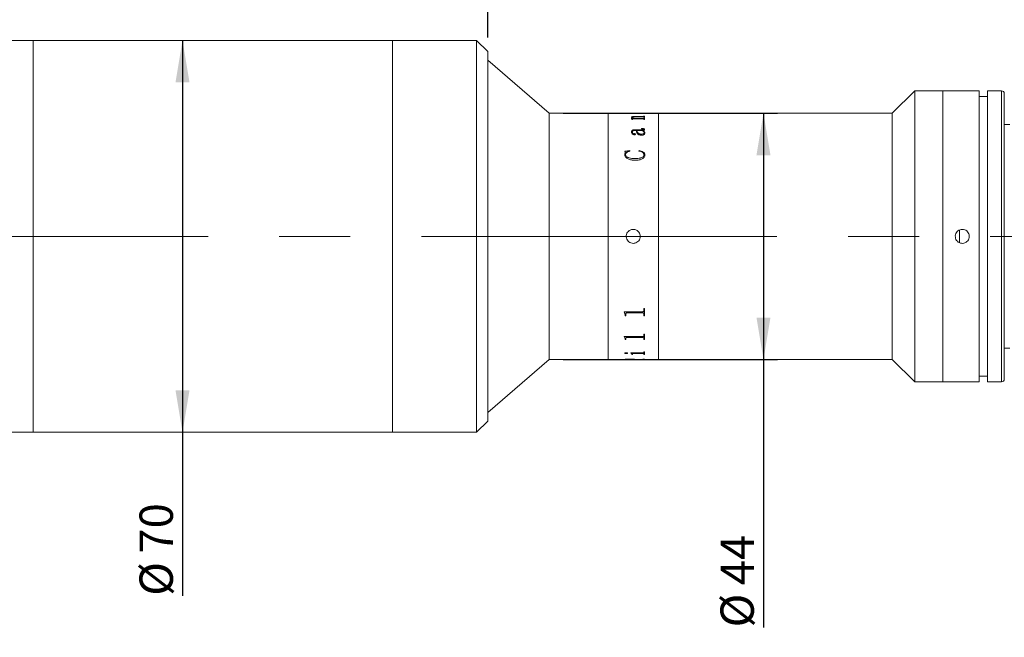
# Model space of a CAD drawing. Units: millimetres. Extents: x 0 to 490, y 0 to 297.
# Drawn here: x 312 to 382, y 189 to 233 of the extents above; entities that cross this region are included whole.
import ezdxf

# ---------------------------------------------------------------- set-up
doc = ezdxf.new("R2010")
doc.units = ezdxf.units.MM
doc.linetypes.add('CENTERX2', pattern=[20.32, 12.7, -2.54, 2.54, -2.54])
doc.layers.add('FORMAT', color=7, linetype='Continuous')
doc.styles.add('SLDTEXTSTYLE0', font='TXT', dxfattribs={"width": 0.7})
doc.dimstyles.new('SLDDIMSTYLE0', dxfattribs={"dimtxt": 2.728516, "dimasz": 3, "dimexe": 0, "dimexo": 0.0625, "dimgap": 0.682129, "dimtad": 1, "dimdec": 1, "dimlfac": 2.5, "dimrnd": 1e-09, "dimzin": 12, "dimdsep": 46, "dimtxsty": 'SLDTEXTSTYLE0', "dimsah": 1, "dimcen": 0.09, "dimadec": 0, "dimazin": 3, "dimtfac": 1, "dimtofl": 0, "dimtmove": 0, "dimatfit": 3, "dimfxl": 0, "dimfrac": 2, "dimtolj": 1, "dimtzin": 12, "dimarcsym": 0})
doc.dimstyles.new('SLDDIMSTYLE1', dxfattribs={"dimtxt": 2.728516, "dimasz": 3, "dimexe": 0, "dimexo": 0.0625, "dimgap": 0.682129, "dimtad": 1, "dimdec": 3, "dimlfac": 2.5, "dimrnd": 1e-09, "dimzin": 12, "dimdsep": 46, "dimtxsty": 'SLDTEXTSTYLE0', "dimsah": 1, "dimcen": 0.09, "dimadec": 0, "dimazin": 3, "dimtfac": 1, "dimtmove": 0, "dimatfit": 0, "dimfxl": 0, "dimfrac": 2, "dimtolj": 1, "dimtzin": 12, "dimarcsym": 0})

# ---------------------------------------------------------------- blocks, each defined once
blk = doc.blocks.new('_D_2')
at = {"layer": 'FORMAT'}
for p, q in [((393.679, 220.637), (393.679, 173.529)), ((386.669, 210.725), (386.669, 173.529)), ((386.669, 174.529), (380.169, 174.529)), ((393.679, 174.529), (386.669, 174.529)), ((393.679, 174.529), (407.228, 174.529))]:
    blk.add_line(p, q, dxfattribs=at)
for points in [[(386.669, 174.529), (383.669, 175.029), (383.669, 174.029)], [(393.679, 174.529), (396.679, 174.029), (396.679, 175.029)]]:
    blk.add_solid(points, dxfattribs=at)
at = {"layer": 'FORMAT', "insert": (397.703, 177.598), "char_height": 2.3813, "attachment_point": 1, "style": 'SLDTEXTSTYLE0'}
blk.add_mtext('17.526', dxfattribs=at)
blk = doc.blocks.new('_D_3')
at = {"layer": 'FORMAT'}
for p, q in [((393.679, 214.416), (393.679, 162.693)), ((139.811, 206.725), (139.811, 162.693)), ((139.811, 163.693), (393.679, 163.693))]:
    blk.add_line(p, q, dxfattribs=at)
for points in [[(139.811, 163.693), (142.811, 163.193), (142.811, 164.193)], [(393.679, 163.693), (390.679, 164.193), (390.679, 163.193)]]:
    blk.add_solid(points, dxfattribs=at)
at = {"layer": 'FORMAT', "attachment_point": 1, "style": 'SLDTEXTSTYLE0'}
for s, insert, char_height in [('(O/I=', (266.791, 166.763), 2.3813), ('804.6', (274.728, 166.763), 2.3813), (')', (282.666, 166.763), 2.381)]:
    blk.add_mtext(s, dxfattribs=dict(at, insert=insert, char_height=char_height))
blk = doc.blocks.new('_D_8')
at = {"layer": 'FORMAT'}
for p, q in [((386.669, 210.725), (386.669, 173.529)), ((199.811, 180.748), (199.811, 173.529)), ((386.669, 174.529), (199.811, 174.529))]:
    blk.add_line(p, q, dxfattribs=at)
for points in [[(199.811, 174.529), (202.811, 174.029), (202.811, 175.029)], [(386.669, 174.529), (383.669, 175.029), (383.669, 174.029)]]:
    blk.add_solid(points, dxfattribs=at)
at = {"layer": 'FORMAT', "insert": (282.066, 177.598), "char_height": 2.3813, "attachment_point": 1, "style": 'SLDTEXTSTYLE0'}
blk.add_mtext('467.1', dxfattribs=at)
blk = doc.blocks.new('_D_13')
at = {"layer": 'FORMAT'}
for p, q in [((310.774, 232.725), (310.774, 273.004)), ((345.162, 231.925), (345.162, 273.004)), ((310.774, 272.004), (345.162, 272.004))]:
    blk.add_line(p, q, dxfattribs=at)
for points in [[(310.774, 272.004), (313.774, 271.504), (313.774, 272.504)], [(345.162, 272.004), (342.162, 272.504), (342.162, 271.504)]]:
    blk.add_solid(points, dxfattribs=at)
at = {"layer": 'FORMAT', "insert": (323.503, 275.073), "char_height": 2.3813, "attachment_point": 1, "style": 'SLDTEXTSTYLE0'}
blk.add_mtext('86', dxfattribs=at)
blk = doc.blocks.new('_D_14')
at = {"layer": 'FORMAT'}
for p, q in [((323.359, 231.725), (323.359, 203.725)), ((323.359, 203.725), (323.359, 192.034))]:
    blk.add_line(p, q, dxfattribs=at)
for points in [[(323.359, 231.725), (322.859, 228.725), (323.859, 228.725)], [(323.359, 203.725), (323.859, 206.725), (322.859, 206.725)]]:
    blk.add_solid(points, dxfattribs=at)
at = {"layer": 'FORMAT', "char_height": 2.3813, "attachment_point": 1, "rotation": 90, "style": 'SLDTEXTSTYLE0'}
for s, insert in [('70', (320.289, 195.05)), ('%%c', (320.289, 192.034))]:
    blk.add_mtext(s, dxfattribs=dict(at, insert=insert))
blk = doc.blocks.new('_D_15')
at = {"layer": 'FORMAT'}
for p, q in [((345.162, 231.925), (345.162, 273.004)), ((386.669, 224.725), (386.669, 273.004)), ((345.162, 272.004), (386.669, 272.004))]:
    blk.add_line(p, q, dxfattribs=at)
for points in [[(345.162, 272.004), (348.162, 271.504), (348.162, 272.504)], [(386.669, 272.004), (383.669, 272.504), (383.669, 271.504)]]:
    blk.add_solid(points, dxfattribs=at)
at = {"layer": 'FORMAT', "insert": (358.049, 275.073), "char_height": 2.3813, "attachment_point": 1, "style": 'SLDTEXTSTYLE0'}
blk.add_mtext('103.8', dxfattribs=at)
blk = doc.blocks.new('_D_16')
at = {"layer": 'FORMAT'}
for p, q in [((350.562, 226.525), (365.864, 226.525)), ((364.864, 226.525), (364.864, 208.925)), ((350.562, 208.925), (365.864, 208.925)), ((364.864, 208.925), (364.864, 189.774))]:
    blk.add_line(p, q, dxfattribs=at)
for points in [[(364.864, 226.525), (364.364, 223.525), (365.364, 223.525)], [(364.864, 208.925), (365.364, 211.925), (364.364, 211.925)]]:
    blk.add_solid(points, dxfattribs=at)
at = {"layer": 'FORMAT', "char_height": 2.3813, "attachment_point": 1, "rotation": 90, "style": 'SLDTEXTSTYLE0'}
for s, insert in [('44', (361.794, 192.79)), ('%%c', (361.794, 189.774))]:
    blk.add_mtext(s, dxfattribs=dict(at, insert=insert))

msp = doc.modelspace()

# ---------------------------------------------------------------- linework, layer by layer
at = {"color": 7, "linetype": 'Continuous', "lineweight": 15}
for p, q in [((312.68253903, 231.72492751), (310.77373903, 231.72492751)), ((338.36173903, 231.72492751), (312.68253903, 231.72492751)), ((312.68253903, 203.84032756), (312.68253903, 231.72492751)), ((312.68253903, 224.2893538), (312.68253903, 231.72492751)), ((344.36173903, 231.72492751), (338.36173903, 231.72492751)), ((338.36173903, 217.78304211), (338.36173903, 231.72492751)), ((338.36173903, 203.84032756), (338.36173903, 231.72492751)), ((345.16173903, 230.92492751), (344.36173903, 231.72492751)), ((344.36173903, 217.78304211), (344.36173903, 231.72492751)), ((345.16173903, 230.92492751), (345.16173903, 217.77972128)), ((349.56173903, 226.52492751), (345.16173903, 230.32492751)), ((375.66893903, 228.12492751), (374.06893903, 226.52492751)), ((377.66893903, 228.12492751), (375.66893903, 228.12492751)), ((375.66893903, 207.32492751), (375.66893903, 228.12492751)), ((380.26893903, 228.12492751), (377.66893903, 228.12492751)), ((377.66893903, 217.72492751), (377.66893903, 228.12492751)), ((377.66893903, 207.32492751), (377.66893903, 228.12492751)), ((380.26893903, 217.72492751), (380.26893903, 228.12492751)), ((381.86893903, 228.12492751), (380.86893903, 228.12492751)), ((380.86893903, 217.72492751), (380.86893903, 228.12492751)), ((382.06893903, 227.92492751), (382.06893903, 217.72492751)), ((380.86893903, 227.72492751), (380.26893903, 227.72492751)), ((353.76173903, 226.52492751), (349.56173903, 226.52492751)), ((349.56173903, 208.92492751), (349.56173903, 226.52492751)), ((354.97149236, 226.52492751), (353.76173903, 226.52492751)), ((353.76173903, 217.72492751), (353.76173903, 226.52492751)), ((353.76173903, 208.92492751), (353.76173903, 226.52492751)), ((354.97149236, 226.52247344), (354.97149236, 226.52492751)), ((355.02982569, 226.52247344), (354.97149236, 226.52247344)), ((355.02982569, 226.52247344), (355.02982569, 226.52345398)), ((355.09362778, 226.52481272), (355.61315903, 226.52481272)), ((356.24844549, 226.5244553), (355.09453924, 226.5244553)), ((355.61315903, 226.5244553), (355.61315903, 226.52481272)), ((355.67149236, 226.52481272), (356.24905313, 226.52481272)), ((355.67149236, 226.52481272), (355.67149236, 226.5244553)), ((356.31315903, 226.52247344), (356.31315903, 226.52345398)), ((356.31315903, 226.52344351), (356.37149236, 226.52344351)), ((356.37149236, 226.52247344), (356.31315903, 226.52247344)), ((357.36173903, 226.52492751), (356.37149236, 226.52492751)), ((356.37149236, 226.52247344), (356.37149236, 226.52492751)), ((374.06893903, 226.52492751), (357.36173903, 226.52492751)), ((357.36173903, 217.72492751), (357.36173903, 226.52492751)), ((357.36173903, 208.92492751), (357.36173903, 226.52492751)), ((374.06893903, 208.92492751), (374.06893903, 226.52492751)), ((355.41871458, 226.15181356), (355.60191771, 226.15181356)), ((355.41871458, 226.14680804), (355.41871458, 226.15181356)), ((355.41871458, 226.14798316), (355.60191771, 226.14798316)), ((355.43815903, 226.22896406), (355.43815903, 226.23283129)), ((355.45760347, 226.08163628), (355.45760347, 226.10038621)), ((355.51593681, 226.08163628), (355.45760347, 226.08163628)), ((355.49649236, 226.22624211), (355.49649236, 226.2301081)), ((355.51593681, 226.08163628), (355.51593681, 226.10382882)), ((356.24935694, 226.11746246), (355.56363646, 226.11746246)), ((355.60191771, 226.14798316), (355.60191771, 226.15181356)), ((355.68425278, 226.15181356), (356.24783785, 226.15181356)), ((355.68425278, 226.14798316), (355.68425278, 226.15181356)), ((355.68425278, 226.14798316), (356.24783785, 226.14798316)), ((356.24783785, 226.26972239), (355.70065903, 226.26972239)), ((355.72982569, 226.29686354), (356.24844549, 226.29686354)), ((355.72982569, 226.2929672), (355.72982569, 226.29686354)), ((355.72982569, 226.2929672), (356.24844549, 226.2929672)), ((356.24783785, 226.14798316), (356.24783785, 226.15181356)), ((356.24844549, 226.2929672), (356.24844549, 226.29686354)), ((356.31315903, 226.32249807), (356.37149236, 226.32249807)), ((356.31315903, 226.31352558), (356.31315903, 226.32249807)), ((356.31315903, 226.31859009), (356.37149236, 226.31859009)), ((356.31315903, 226.30962167), (356.31315903, 226.31352558)), ((356.31315903, 226.24107941), (356.31315903, 226.2514704)), ((356.37149236, 226.24107941), (356.31315903, 226.24107941)), ((356.31315903, 226.18468355), (356.37149236, 226.18468355)), ((356.31315903, 226.17312681), (356.31315903, 226.18468355)), ((356.31315903, 226.1808382), (356.37149236, 226.1808382)), ((356.31315903, 226.16928672), (356.31315903, 226.17312681)), ((356.31315903, 226.08163628), (356.31315903, 226.09458688)), ((356.37149236, 226.08163628), (356.31315903, 226.08163628)), ((356.37149236, 226.24107941), (356.37149236, 226.32249807)), ((356.37149236, 226.08163628), (356.37149236, 226.18468355)), ((355.43815903, 225.18221765), (355.43815903, 225.17882797)), ((355.49649236, 225.1851197), (355.49649236, 225.1817287)), ((355.76871458, 225.2882874), (355.67544201, 225.2882874)), ((355.67756875, 225.34725884), (356.22231701, 225.34725884)), ((355.67756875, 225.34725884), (355.67756875, 225.34379414)), ((355.67756875, 225.34379414), (356.22231701, 225.34379414)), ((356.21654444, 225.2882874), (355.82704792, 225.2882874)), ((355.82704792, 225.28484951), (355.82704792, 225.2882874)), ((356.15760347, 225.41436489), (356.15760347, 225.43320087)), ((356.22231701, 225.34725884), (356.22231701, 225.34379414)), ((356.27487778, 225.2882874), (356.27487778, 225.28484951)), ((356.31315903, 225.37684307), (356.31315903, 225.37336492)), ((356.33260347, 225.12727211), (356.33260347, 225.13063834)), ((356.37149236, 225.35967846), (356.37149236, 225.35620812)), ((356.39093681, 225.12242166), (356.39093681, 225.11905916)), ((382.46893903, 225.72492751), (382.06893903, 225.72492751)), ((355.63321111, 225.06076687), (355.63321111, 225.0574324)), ((355.72982569, 225.0251642), (355.72982569, 225.02184591)), ((356.13360174, 225.02506628), (356.13360174, 225.02838603)), ((312.68253903, 203.72492751), (312.68253903, 224.2893538)), ((354.95204792, 223.8020854), (355.30538993, 223.85112437)), ((354.95204792, 223.79932306), (355.30538993, 223.84833974)), ((354.95204792, 223.57650121), (354.99306354, 223.73583937)), ((354.95204792, 223.57384141), (354.99306354, 223.73310714)), ((354.99306354, 223.73583937), (354.99306354, 223.73310714)), ((355.30538993, 223.85112437), (355.32149236, 223.8154759)), ((355.30538993, 223.85112437), (355.30538993, 223.84833974)), ((355.30538993, 223.84833974), (355.32149236, 223.81270747)), ((355.96315903, 223.8154759), (355.98837604, 223.85112437)), ((355.96315903, 223.81270747), (355.98837604, 223.84833974)), ((355.98837604, 223.85112437), (355.98837604, 223.84833974)), ((354.95204792, 223.57650121), (354.95204792, 223.57384141)), ((355.01038125, 223.56105463), (355.01038125, 223.55840185)), ((355.67574583, 223.2846671), (355.67574583, 223.28213994)), ((356.33260347, 223.55491251), (356.33260347, 223.55226251)), ((356.39093681, 223.54899308), (356.39093681, 223.54634577)), ((378.86893903, 217.26963455), (378.86893903, 218.17958104)), ((338.36173903, 203.72492751), (338.36173903, 217.78304211)), ((344.36173903, 203.72492751), (344.36173903, 217.78304211)), ((345.16173903, 217.77972128), (345.16173903, 204.52492751)), ((353.76173903, 208.92492751), (353.76173903, 217.72492751)), ((357.36173903, 208.92492751), (357.36173903, 217.72492751)), ((377.66893903, 207.32492751), (377.66893903, 217.72492751)), ((380.26893903, 207.32492751), (380.26893903, 217.72492751)), ((380.86893903, 207.32492751), (380.86893903, 217.72492751)), ((382.06893903, 217.72492751), (382.06893903, 207.52492751)), ((356.31315903, 212.56008631), (356.37149236, 212.56008631)), ((356.31315903, 212.40296015), (356.31315903, 212.56008631)), ((356.37149236, 212.03988964), (356.37149236, 212.56008631)), ((354.91315903, 212.3421879), (356.24844549, 212.3421879)), ((354.91315903, 212.32849813), (354.91315903, 212.3421879)), ((354.97149236, 212.1153589), (354.91315903, 212.33095106)), ((354.97149236, 212.11280793), (354.91315903, 212.32849813)), ((354.97149236, 212.11280793), (354.97149236, 212.1153589)), ((354.97149236, 212.03988964), (354.97149236, 212.11280793)), ((355.02982569, 212.04247375), (354.97149236, 212.04247375)), ((355.02982569, 212.03988964), (354.97149236, 212.03988964)), ((355.02982569, 212.18874288), (355.02982569, 212.19125933)), ((355.02982569, 212.03988964), (355.02982569, 212.18874288)), ((356.24844549, 212.252856), (355.09453924, 212.252856)), ((355.09453924, 212.25036757), (355.09453924, 212.252856)), ((356.24844549, 212.25036757), (355.09453924, 212.25036757)), ((356.24844549, 212.25036757), (356.24844549, 212.252856)), ((356.31315903, 212.1906324), (356.31315903, 212.19314799)), ((356.31315903, 212.03988964), (356.31315903, 212.1906324)), ((356.37149236, 212.04247375), (356.31315903, 212.04247375)), ((356.37149236, 212.03988964), (356.31315903, 212.03988964)), ((354.91315903, 210.56121721), (356.24844549, 210.56121721)), ((354.91315903, 210.55117325), (354.91315903, 210.56121721)), ((354.97149236, 210.39794244), (354.91315903, 210.55443404)), ((354.97149236, 210.39461048), (354.91315903, 210.55117325)), ((354.97149236, 210.39461048), (354.97149236, 210.39794244)), ((354.97149236, 210.34242439), (354.97149236, 210.39461048)), ((355.02982569, 210.34578007), (354.97149236, 210.34578007)), ((355.02982569, 210.34242439), (354.97149236, 210.34242439)), ((355.02982569, 210.44936124), (355.02982569, 210.45266832)), ((355.02982569, 210.34242439), (355.02982569, 210.44936124)), ((356.24844549, 210.4973774), (355.09453924, 210.4973774)), ((355.09453924, 210.49409066), (355.09453924, 210.4973774)), ((356.24844549, 210.49409066), (355.09453924, 210.49409066)), ((356.24844549, 210.49409066), (356.24844549, 210.4973774)), ((356.31315903, 210.72272152), (356.37149236, 210.72272152)), ((356.31315903, 210.60595402), (356.31315903, 210.72272152)), ((356.31315903, 210.45072881), (356.31315903, 210.45403526)), ((356.31315903, 210.34242439), (356.31315903, 210.45072881)), ((356.37149236, 210.34578007), (356.31315903, 210.34578007)), ((356.37149236, 210.34242439), (356.31315903, 210.34242439)), ((356.37149236, 210.34242439), (356.37149236, 210.72272152)), ((382.06893903, 209.72492751), (382.46893903, 209.72492751)), ((345.16173903, 205.12492751), (349.56173903, 208.92492751)), ((349.56173903, 208.92492751), (353.76173903, 208.92492751)), ((353.76173903, 208.92492751), (354.97149236, 208.92492751)), ((354.95204792, 209.37508831), (354.95204792, 209.37888369)), ((354.97149236, 208.92892751), (355.02982569, 208.92892751)), ((354.97149236, 208.92492751), (354.97149236, 208.92867154)), ((355.02982569, 208.93123829), (355.02982569, 208.92723934)), ((355.02982569, 208.92640103), (355.02982569, 208.93040036)), ((355.02982569, 208.92568459), (355.02982569, 208.92723934)), ((355.05473889, 209.34193896), (355.05473889, 209.34574941)), ((355.09362778, 208.92504229), (355.61315903, 208.92504229)), ((355.16593681, 209.37508831), (355.16593681, 209.37888369)), ((355.31754271, 208.94268076), (355.31754271, 208.93868702)), ((355.39927014, 209.39056415), (356.24844549, 209.39056415)), ((355.39927014, 209.38521562), (355.39927014, 209.39056415)), ((355.45760347, 209.30330073), (355.45760347, 209.30712874)), ((355.45760347, 209.27935919), (355.45760347, 209.30330073)), ((355.51593681, 209.28319809), (355.45760347, 209.28319809)), ((355.51593681, 209.27935919), (355.45760347, 209.27935919)), ((355.51593681, 209.33073837), (355.51593681, 209.33455391)), ((355.51593681, 209.27935919), (355.51593681, 209.33073837)), ((356.24935694, 209.35765531), (355.58763819, 209.35765531)), ((355.58763819, 209.35385028), (355.58763819, 209.35765531)), ((356.24935694, 209.35385028), (355.58763819, 209.35385028)), ((355.61315903, 208.93161441), (355.61315903, 208.92761563)), ((355.61315903, 208.92892751), (355.67149236, 208.92892751)), ((355.61315903, 208.92504229), (355.61315903, 208.92761563)), ((355.67149236, 208.92539971), (355.61315903, 208.92539971)), ((355.66177014, 208.93199523), (356.25695243, 208.94508707)), ((356.37149236, 208.94317746), (355.67149236, 208.93154728)), ((356.37149236, 208.93918394), (355.67149236, 208.92754847)), ((355.67149236, 208.92754847), (355.67149236, 208.93154728)), ((355.67149236, 208.92504229), (355.67149236, 208.92754847)), ((355.67149236, 208.92504229), (356.24905313, 208.92504229)), ((356.24935694, 209.35385028), (356.24935694, 209.35765531)), ((356.31315903, 209.47512718), (356.37149236, 209.47512718)), ((356.31315903, 209.41525412), (356.31315903, 209.47512718)), ((356.31315903, 209.33073837), (356.31315903, 209.33455391)), ((356.31315903, 209.27935919), (356.31315903, 209.33073837)), ((356.37149236, 209.28319809), (356.31315903, 209.28319809)), ((356.37149236, 209.27935919), (356.31315903, 209.27935919)), ((356.31315903, 208.95481705), (356.37149236, 208.95481705)), ((356.31315903, 208.95094774), (356.31315903, 208.95481705)), ((356.31315903, 208.9264115), (356.37149236, 208.9264115)), ((356.31315903, 208.92567664), (356.31315903, 208.9264115)), ((356.37149236, 209.27935919), (356.37149236, 209.47512718)), ((356.37149236, 208.93918394), (356.37149236, 208.95481705)), ((356.37149236, 208.92492751), (356.37149236, 208.9264115)), ((356.37149236, 208.92492751), (357.36173903, 208.92492751)), ((357.36173903, 208.92492751), (374.06893903, 208.92492751)), ((374.06893903, 208.92492751), (375.66893903, 207.32492751)), ((380.26893903, 207.72492751), (380.86893903, 207.72492751)), ((375.66893903, 207.32492751), (377.66893903, 207.32492751)), ((377.66893903, 207.32492751), (380.26893903, 207.32492751)), ((380.86893903, 207.32492751), (381.86893903, 207.32492751)), ((344.36173903, 203.72492751), (345.16173903, 204.52492751)), ((310.77373903, 203.72492751), (312.68253903, 203.72492751)), ((312.68253903, 203.72492751), (312.68253903, 203.84032756)), ((312.68253903, 203.72492751), (338.36173903, 203.72492751)), ((338.36173903, 203.72492751), (338.36173903, 203.84032756)), ((338.36173903, 203.72492751), (344.36173903, 203.72492751))]:
    msp.add_line(p, q, dxfattribs=at)
at = {"color": 8, "linetype": 'Continuous', "lineweight": 15}
for p, q in [((381.86893903, 217.72492751), (381.86893903, 228.12492751)), ((381.86893903, 207.32492751), (381.86893903, 217.72492751))]:
    msp.add_line(p, q, dxfattribs=at)
at = {"color": 7, "linetype": 'Continuous', "lineweight": 15}
for centre, start, end in [((381.86893903, 227.92492751), 0, 90), ((381.86893903, 207.52492751), 270, 0)]:
    msp.add_arc(centre, 0.2, start, end, dxfattribs=at)
for points, knots in [([(355.02982569, 226.52417043), (355.03037919, 226.52428019), (355.03123013, 226.52444895), (355.03780071, 226.52460362), (355.0450001, 226.52469513), (355.05480134, 226.52475622), (355.07089595, 226.5248056), (355.08455137, 226.52480988), (355.09362778, 226.52481272)], [0, 0, 0, 0, 0.2481132425, 0.3814449662, 0.5002774866, 0.6245340899, 0.7504374132, 1, 1, 1, 1]), ([(355.09453924, 226.5244553), (355.08532074, 226.52445009), (355.07113077, 226.52444206), (355.05404245, 226.52436227), (355.04329282, 226.52426246), (355.03613786, 226.52411233), (355.03050732, 226.52386141), (355.03009491, 226.5236149), (355.02982569, 226.52345398)], [0, 0, 0, 0, 0.2490622555, 0.3833797509, 0.4996528664, 0.6166470471, 0.7497515226, 1, 1, 1, 1]), ([(356.31315903, 226.52345398), (356.31288877, 226.52361492), (356.31247489, 226.52386138), (356.30685078, 226.52411242), (356.2996666, 226.52426267), (356.28897154, 226.52436294), (356.27188321, 226.52444319), (356.25769804, 226.52445052), (356.24844549, 226.5244553)], [0, 0, 0, 0, 0.2501933659, 0.3831642217, 0.5002409126, 0.6171667134, 0.7502894399, 1, 1, 1, 1]), ([(356.24905313, 226.52481272), (356.25811325, 226.5248099), (356.27166861, 226.52480569), (356.2876493, 226.52475698), (356.29743919, 226.5246967), (356.30485161, 226.52460797), (356.31180451, 226.52445564), (356.31262045, 226.52428862), (356.31315903, 226.52417837)], [0, 0, 0, 0, 0.2501202531, 0.3742191021, 0.4976393196, 0.6191148313, 0.748585336, 1, 1, 1, 1]), ([(355.45760347, 226.10038621), (355.45642532, 226.10864839), (355.45465798, 226.12104249), (355.43990809, 226.1366471), (355.42578078, 226.14342025), (355.41871458, 226.14680804)], [0, 0, 0, 0, 0.4998588887, 0.7498396093, 1, 1, 1, 1]), ([(355.43815903, 226.23283129), (355.4403514, 226.24241502), (355.44366818, 226.25691402), (355.47611477, 226.27352806), (355.51368023, 226.28343196), (355.56194454, 226.29031263), (355.63410877, 226.29587189), (355.69189928, 226.29647061), (355.72982569, 226.29686354)], [0, 0, 0, 0, 0.2497019025, 0.3777679496, 0.4996540359, 0.6188811711, 0.7498816512, 1, 1, 1, 1]), ([(355.43815903, 226.22896406), (355.44035175, 226.23854357), (355.44366928, 226.25303713), (355.47611743, 226.26964364), (355.51368808, 226.27954315), (355.56195001, 226.28642021), (355.634115, 226.29197593), (355.69189975, 226.2925744), (355.72982569, 226.2929672)], [0, 0, 0, 0, 0.2496435845, 0.3777047504, 0.4995706816, 0.6188355778, 0.7498298863, 1, 1, 1, 1]), ([(355.60191771, 226.15181356), (355.55983882, 226.16351324), (355.49671807, 226.18106343), (355.44562907, 226.21015764), (355.44064883, 226.22527404), (355.43815903, 226.23283129)], [0, 0, 0, 0, 0.50000290757, 0.75003304379, 1, 1, 1, 1]), ([(355.70065903, 226.26972239), (355.67607079, 226.2694827), (355.6269876, 226.26900423), (355.56751095, 226.26388715), (355.52938549, 226.25615986), (355.50916796, 226.24842277), (355.49814672, 226.23953959), (355.4970442, 226.2332541), (355.49649236, 226.2301081)], [0, 0, 0, 0, 0.2503642533, 0.4997785972, 0.6261319531, 0.7496619362, 0.8747010824, 1, 1, 1, 1]), ([(355.49649236, 226.2301081), (355.50035682, 226.22245098), (355.50809873, 226.20711098), (355.56967176, 226.17882427), (355.63843772, 226.16261375), (355.68425278, 226.15181356)], [0, 0, 0, 0, 0.2496070557, 0.5000536406, 1, 1, 1, 1]), ([(355.49649236, 226.22624211), (355.50035707, 226.21858833), (355.50809982, 226.20325435), (355.56967798, 226.17497959), (355.63843903, 226.15877792), (355.68425278, 226.14798316)], [0, 0, 0, 0, 0.249574291, 0.5000103595, 1, 1, 1, 1]), ([(355.56363646, 226.11746246), (355.55721919, 226.11739258), (355.54741482, 226.11728581), (355.53511848, 226.11615781), (355.52694263, 226.11473286), (355.52099219, 226.11244993), (355.51646794, 226.10878485), (355.51614457, 226.10576751), (355.51593681, 226.10382882)], [0, 0, 0, 0, 0.2504899764, 0.3827016163, 0.5007657746, 0.6146891787, 0.7524301781, 1, 1, 1, 1]), ([(356.31315903, 226.2514704), (356.31292172, 226.25384465), (356.31255912, 226.25747249), (356.30723236, 226.26198903), (356.30023941, 226.26501339), (356.28967232, 226.26733547), (356.27218445, 226.26937019), (356.25747799, 226.26958293), (356.24783785, 226.26972239)], [0, 0, 0, 0, 0.2504505738, 0.382688556, 0.500680564, 0.6198100894, 0.7507841045, 1, 1, 1, 1]), ([(356.24783785, 226.15181356), (356.25733131, 226.15201514), (356.27155028, 226.15231705), (356.2881392, 226.15504962), (356.30128806, 226.15893048), (356.31176289, 226.16518199), (356.3126931, 226.17047542), (356.31315903, 226.17312681)], [0, 0, 0, 0, 0.2496548351, 0.3739239658, 0.4998432602, 0.7494794746, 1, 1, 1, 1]), ([(356.24783785, 226.14798316), (356.2573312, 226.14818456), (356.27155122, 226.14848623), (356.28813935, 226.15121812), (356.3012882, 226.15509683), (356.31176266, 226.16134523), (356.31269304, 226.16663651), (356.31315903, 226.16928672)], [0, 0, 0, 0, 0.2497143561, 0.3740451383, 0.499921598, 0.7495287963, 1, 1, 1, 1]), ([(356.24844549, 226.29686354), (356.25790951, 226.29701887), (356.27194676, 226.29724927), (356.28814524, 226.29940291), (356.30119199, 226.30241081), (356.31175482, 226.30730443), (356.31269172, 226.31145523), (356.31315903, 226.31352558)], [0, 0, 0, 0, 0.2496699223, 0.3703161821, 0.4941578296, 0.7476948125, 1, 1, 1, 1]), ([(356.24844549, 226.2929672), (356.25788232, 226.29312366), (356.27192665, 226.2933565), (356.28819987, 226.29550135), (356.30122334, 226.29852834), (356.31176607, 226.30341457), (356.31269554, 226.30755635), (356.31315903, 226.30962167)], [0, 0, 0, 0, 0.2491552408, 0.3708043953, 0.4952477497, 0.7483019811, 1, 1, 1, 1]), ([(356.31315903, 226.09458688), (356.31293721, 226.09752171), (356.31259961, 226.10198856), (356.30739208, 226.10758945), (356.30075749, 226.11138538), (356.29061818, 226.11439326), (356.27343384, 226.11701081), (356.25889924, 226.11728346), (356.24935694, 226.11746246)], [0, 0, 0, 0, 0.2504792231, 0.3812341116, 0.5008441088, 0.6202152668, 0.750662845, 1, 1, 1, 1]), ([(355.43815903, 225.18221765), (355.43959782, 225.20218704), (355.44246983, 225.24204863), (355.47238659, 225.28952631), (355.51953977, 225.32001111), (355.56660048, 225.3365289), (355.62069713, 225.34598967), (355.65860392, 225.34683561), (355.67756875, 225.34725884)], [0, 0, 0, 0, 0.2503919951, 0.4998160089, 0.6265161425, 0.7497974703, 0.8748232482, 1, 1, 1, 1]), ([(355.43815903, 225.17882797), (355.43959776, 225.1987884), (355.44246974, 225.23863307), (355.47239014, 225.28609134), (355.5195438, 225.31656107), (355.56660523, 225.33307), (355.62069835, 225.34252563), (355.65860404, 225.34337113), (355.67756875, 225.34379414)], [0, 0, 0, 0, 0.25034744521, 0.49973924264, 0.62645284782, 0.74973564078, 0.87478950652, 1, 1, 1, 1]), ([(355.64657917, 224.98471262), (355.6371431, 224.98507627), (355.6182712, 224.98580356), (355.58330177, 224.99439798), (355.53187736, 225.0180754), (355.47941309, 225.06238899), (355.44344906, 225.12170226), (355.43993022, 225.16195606), (355.43815903, 225.18221765)], [0, 0, 0, 0, 0.0625367201, 0.1250718579, 0.2499896622, 0.4996981303, 0.7481750463, 1, 1, 1, 1]), ([(355.67544201, 225.2882874), (355.64931605, 225.28744859), (355.60914269, 225.28615878), (355.56117504, 225.27559346), (355.52923104, 225.26353461), (355.51179964, 225.24562525), (355.49800728, 225.21955884), (355.49709832, 225.19889514), (355.49649236, 225.1851197)], [0, 0, 0, 0, 0.2502280293, 0.3847706366, 0.4997329849, 0.6244108476, 0.7496136571, 1, 1, 1, 1]), ([(355.49649236, 225.1851197), (355.49813752, 225.15738122), (355.50019948, 225.12261503), (355.53498226, 225.08489622), (355.55695922, 225.07161338), (355.5776632, 225.06340886), (355.59544793, 225.05923704), (355.6145235, 225.05829062), (355.62697379, 225.05994038), (355.63321111, 225.06076687)], [0, 0, 0, 0, 0.49920451364, 0.62568076013, 0.74958649624, 0.81594975897, 0.87483628115, 0.93729575358, 1, 1, 1, 1]), ([(355.49649236, 225.1817287), (355.49813815, 225.15400218), (355.50020094, 225.11925037), (355.53498334, 225.08154965), (355.55696289, 225.06827256), (355.57766603, 225.06007128), (355.59545185, 225.05590324), (355.61452328, 225.05495723), (355.62697374, 225.05660627), (355.63321111, 225.0574324)], [0, 0, 0, 0, 0.4991381377, 0.6256088044, 0.7495224305, 0.8159277182, 0.8747983578, 0.9372771017, 1, 1, 1, 1]), ([(356.15547674, 224.9515852), (356.12163936, 224.95316449), (356.05399459, 224.95632167), (355.96408844, 224.98565673), (355.89409938, 225.02750793), (355.80657199, 225.12980677), (355.78553937, 225.2178546), (355.76871458, 225.2882874)], [0, 0, 0, 0, 0.1248542197, 0.2495978187, 0.3745729752, 0.4996971665, 1, 1, 1, 1]), ([(355.82704792, 225.2882874), (355.8414677, 225.23364882), (355.85949751, 225.16533132), (355.93220712, 225.08836856), (355.9856645, 225.05610461), (356.05456771, 225.03254053), (356.10726018, 225.0297707), (356.13360174, 225.02838603)], [0, 0, 0, 0, 0.5001363, 0.6253468015, 0.750429027, 0.8752366548, 1, 1, 1, 1]), ([(355.82704792, 225.28484951), (355.84146878, 225.23023444), (355.85950024, 225.16194524), (355.93220942, 225.08501959), (355.9856687, 225.05277024), (356.05457177, 225.02921831), (356.10726065, 225.02645017), (356.13360174, 225.02506628)], [0, 0, 0, 0, 0.5000736538, 0.6252785605, 0.7503683005, 0.8752000225, 1, 1, 1, 1]), ([(356.13360174, 225.02838603), (356.14643843, 225.02868346), (356.17210219, 225.0292781), (356.22166704, 225.03675015), (356.26832529, 225.04989909), (356.30433266, 225.07031103), (356.32823111, 225.09568085), (356.3308543, 225.11665351), (356.33260347, 225.13063834)], [0, 0, 0, 0, 0.1253541034, 0.2506142043, 0.5003254201, 0.625677602, 0.7503970552, 1, 1, 1, 1]), ([(356.13360174, 225.02506628), (356.14643837, 225.02536356), (356.1721017, 225.0259579), (356.2216649, 225.03342626), (356.26832205, 225.04656817), (356.30433125, 225.06697113), (356.32823048, 225.09232919), (356.33085408, 225.11329335), (356.33260347, 225.12727211)], [0, 0, 0, 0, 0.1253806711, 0.250664173, 0.5004032788, 0.6257524249, 0.7504541246, 1, 1, 1, 1]), ([(356.39093681, 225.12242166), (356.38916157, 225.10282753), (356.38561804, 225.06371579), (356.34964587, 225.01618788), (356.30182845, 224.98583051), (356.25936828, 224.96684868), (356.20943737, 224.95393264), (356.17346533, 224.95236776), (356.15547674, 224.9515852)], [0, 0, 0, 0, 0.2502870586, 0.4995966056, 0.6247907555, 0.749960617, 0.8749623666, 1, 1, 1, 1]), ([(356.15760347, 225.43320087), (356.18230962, 225.43283214), (356.23163126, 225.43209602), (356.29331928, 225.42478574), (356.3333968, 225.41014958), (356.35563281, 225.39541684), (356.36936254, 225.37815241), (356.37078199, 225.36584014), (356.37149236, 225.35967846)], [0, 0, 0, 0, 0.25048055097, 0.50004200272, 0.62492589408, 0.74987043978, 0.87482251001, 1, 1, 1, 1]), ([(356.15760347, 225.42969711), (356.18230957, 225.42932851), (356.23163023, 225.42859267), (356.29331591, 225.42128663), (356.33339509, 225.40665715), (356.35563188, 225.39193112), (356.36936241, 225.37467415), (356.37078196, 225.36236705), (356.37149236, 225.35620812)], [0, 0, 0, 0, 0.25052341373, 0.50011849017, 0.62500331546, 0.74993294418, 0.87485706191, 1, 1, 1, 1]), ([(356.31315903, 225.37684307), (356.31263192, 225.38086349), (356.31184522, 225.38686383), (356.304274, 225.39396204), (356.29479987, 225.39979012), (356.27763993, 225.40534631), (356.23185145, 225.41333023), (356.19014714, 225.41391139), (356.15760347, 225.41436489)], [0, 0, 0, 0, 0.1248205375, 0.1862905316, 0.2500271379, 0.3593076954, 0.5000402597, 1, 1, 1, 1]), ([(356.33260347, 225.13063834), (356.32504575, 225.15977503), (356.30989309, 225.21819184), (356.24771156, 225.26488399), (356.21654444, 225.2882874)], [0, 0, 0, 0, 0.4987721845, 1, 1, 1, 1]), ([(356.22231701, 225.34725884), (356.24427771, 225.34716261), (356.26928626, 225.34705303), (356.29496633, 225.35150537), (356.30159981, 225.35374481), (356.30610815, 225.35700211), (356.31228242, 225.36452141), (356.3127735, 225.37142404), (356.31315903, 225.37684307)], [0, 0, 0, 0, 0.5000606731, 0.5694624958, 0.6250689319, 0.6818050755, 0.7501956777, 1, 1, 1, 1]), ([(356.22231701, 225.34379414), (356.24427678, 225.3436984), (356.2692856, 225.34358936), (356.29496794, 225.34803852), (356.30160245, 225.35027859), (356.30611011, 225.353534), (356.31228142, 225.36105026), (356.31277301, 225.36794836), (356.31315903, 225.37336492)], [0, 0, 0, 0, 0.5001424821, 0.5695860056, 0.6251602779, 0.6819587482, 0.7502656511, 1, 1, 1, 1]), ([(356.37149236, 225.35967846), (356.37089763, 225.35191495), (356.36971044, 225.33641758), (356.35613042, 225.31760244), (356.33635792, 225.30533121), (356.31169702, 225.29545135), (356.28949449, 225.29113139), (356.27487778, 225.2882874)], [0, 0, 0, 0, 0.2503422578, 0.4997290202, 0.6202206543, 0.7499776958, 1, 1, 1, 1]), ([(356.27487778, 225.2882874), (356.30826857, 225.26388852), (356.37489401, 225.21520485), (356.38559757, 225.15330103), (356.39093681, 225.12242166)], [0, 0, 0, 0, 0.501171768, 1, 1, 1, 1]), ([(356.27487778, 225.28484951), (356.30826855, 225.26046253), (356.37489059, 225.21180509), (356.38559661, 225.14992508), (356.39093681, 225.11905916)], [0, 0, 0, 0, 0.5011971237, 1, 1, 1, 1]), ([(355.63321111, 225.06076687), (355.63869493, 225.06207466), (355.64964856, 225.06468689), (355.66776276, 225.06574973), (355.68545277, 225.06391144), (355.70199902, 225.05991925), (355.71592807, 225.05356716), (355.72808228, 225.04190795), (355.72912633, 225.03188087), (355.72982569, 225.0251642)], [0, 0, 0, 0, 0.125283144, 0.2502464328, 0.3766732504, 0.5004276504, 0.6271328835, 0.7502336831, 1, 1, 1, 1]), ([(355.63321111, 225.0574324), (355.63869501, 225.05873959), (355.64964908, 225.06135072), (355.66776267, 225.06241297), (355.68545221, 225.0605756), (355.70199967, 225.05658516), (355.71592791, 225.05023563), (355.7280822, 225.03858198), (355.72912628, 225.02855973), (355.72982569, 225.02184591)], [0, 0, 0, 0, 0.1253007105, 0.2502878129, 0.3767376402, 0.5005068884, 0.6272463495, 0.7502954182, 1, 1, 1, 1]), ([(355.72982569, 225.0251642), (355.72887084, 225.01928878), (355.7274396, 225.01048205), (355.71653512, 225.00033171), (355.70590112, 224.99403341), (355.69253616, 224.98930212), (355.67275305, 224.98550619), (355.65691727, 224.98502606), (355.64657917, 224.98471262)], [0, 0, 0, 0, 0.249937296, 0.3746331717, 0.5006465487, 0.619519281, 0.7516098959, 1, 1, 1, 1]), ([(354.99306354, 223.73583937), (354.99249124, 223.74879689), (354.99163312, 223.7682259), (354.97333582, 223.7907742), (354.95915341, 223.79830994), (354.95204792, 223.8020854)], [0, 0, 0, 0, 0.4997764114, 0.7493843968, 1, 1, 1, 1]), ([(355.32149236, 223.8154759), (355.28210244, 223.80500592), (355.20339343, 223.78408479), (355.11453428, 223.74082249), (355.05888152, 223.6945493), (355.01914822, 223.63935128), (355.01390105, 223.59248946), (355.01038125, 223.56105463)], [0, 0, 0, 0, 0.2504832523, 0.5005160359, 0.6283565392, 0.7507021864, 1, 1, 1, 1]), ([(356.33260347, 223.55491251), (356.33116127, 223.57225104), (356.32827717, 223.60692445), (356.30454552, 223.6554555), (356.26594107, 223.69843486), (356.19987565, 223.74634451), (356.09844184, 223.79119934), (356.0082791, 223.80737908), (355.96315903, 223.8154759)], [0, 0, 0, 0, 0.125013335, 0.2500003267, 0.3709248874, 0.5001756048, 0.7498732392, 1, 1, 1, 1]), ([(355.98837604, 223.85112437), (356.03825598, 223.84057297), (356.13795672, 223.81948267), (356.26815215, 223.75537396), (356.35119113, 223.68021673), (356.38646315, 223.60720202), (356.38944524, 223.56840053), (356.39093681, 223.54899308)], [0, 0, 0, 0, 0.2502979125, 0.5002991005, 0.7496676208, 0.8747905497, 1, 1, 1, 1]), ([(355.98837604, 223.84833974), (356.0382552, 223.83779346), (356.13794975, 223.8167144), (356.26814349, 223.75263834), (356.35118789, 223.67751489), (356.38646295, 223.60452954), (356.3894452, 223.56574455), (356.39093681, 223.54634577)], [0, 0, 0, 0, 0.2503421198, 0.5003642233, 0.7497179503, 0.8748184672, 1, 1, 1, 1]), ([(355.67574583, 223.16322733), (355.59146161, 223.16668511), (355.42307853, 223.17359306), (355.22337004, 223.23680309), (355.08832688, 223.31530782), (355.00813445, 223.39170192), (354.96875522, 223.46662892), (354.95418333, 223.52924474), (354.95275986, 223.56074604), (354.95204792, 223.57650121)], [0, 0, 0, 0, 0.25014201811, 0.49973386863, 0.62638163557, 0.74979603608, 0.87471699331, 0.9373404892, 1, 1, 1, 1]), ([(355.01038125, 223.56105463), (355.01383944, 223.53476847), (355.0207552, 223.48220073), (355.0822653, 223.41719345), (355.16619463, 223.36935955), (355.35667603, 223.30104122), (355.53533017, 223.29187299), (355.67574583, 223.2846671)], [0, 0, 0, 0, 0.1248395724, 0.2496573371, 0.3643388086, 0.5003934081, 1, 1, 1, 1]), ([(355.01038125, 223.55840185), (355.01383994, 223.53212704), (355.02075716, 223.4795787), (355.08227293, 223.41459999), (355.1662016, 223.36679132), (355.35668859, 223.2985037), (355.53533302, 223.28934141), (355.67574583, 223.28213994)], [0, 0, 0, 0, 0.1248011014, 0.2495961238, 0.3642846722, 0.5003338588, 1, 1, 1, 1]), ([(355.67574583, 223.2846671), (355.81640365, 223.28895918), (355.99232001, 223.29432715), (356.18659903, 223.35581203), (356.2707153, 223.40505175), (356.32497556, 223.47614917), (356.3300585, 223.52863392), (356.33260347, 223.55491251)], [0, 0, 0, 0, 0.500064951, 0.6254157268, 0.7503089502, 0.8749822005, 1, 1, 1, 1]), ([(355.67574583, 223.28213994), (355.81640117, 223.28642934), (355.99231216, 223.29179389), (356.18659405, 223.35325073), (356.27070891, 223.40246449), (356.32497458, 223.47353092), (356.33005825, 223.5259954), (356.33260347, 223.55226251)], [0, 0, 0, 0, 0.5001278198, 0.6254862623, 0.7503740042, 0.8750210942, 1, 1, 1, 1]), ([(356.39093681, 223.54899308), (356.38846244, 223.51795833), (356.38351692, 223.45592907), (356.33722384, 223.36660181), (356.25899856, 223.29162432), (356.12530059, 223.21497367), (355.9223235, 223.16992517), (355.75803464, 223.16546255), (355.67574583, 223.16322733)], [0, 0, 0, 0, 0.125088124, 0.2500140765, 0.3749563522, 0.4999664592, 0.7495438173, 1, 1, 1, 1]), ([(355.56173903, 217.22492751), (355.50556602, 217.23044647), (355.39322221, 217.24148417), (355.24366975, 217.32751777), (355.12985784, 217.45428733), (355.06467951, 217.6127176), (355.05555542, 217.78345625), (355.10339893, 217.94755515), (355.20278336, 218.08659483), (355.34266859, 218.18501497), (355.50730789, 218.23158483), (355.67798041, 218.22104236), (355.83547263, 218.15470649), (355.96222488, 218.0400019), (356.04394387, 217.88970777), (356.07128681, 217.72081498), (356.04124098, 217.55257449), (355.95726798, 217.40354719), (355.82879508, 217.29144274), (355.6891247, 217.23304434), (355.59739164, 217.22719924), (355.56173903, 217.22492751)], [0, 0, 0, 0, 0.0536291225, 0.1072561273, 0.1609380732, 0.2146559059, 0.2683141084, 0.3219103765, 0.3755387516, 0.4292433144, 0.4829494548, 0.5365797654, 0.59017529, 0.6438312588, 0.6975486241, 0.7512325878, 0.8048406257, 0.8584485329, 0.9121321914, 0.9658496486, 1, 1, 1, 1]), ([(379.56893903, 217.72492751), (379.56341738, 217.66873961), (379.55237423, 217.55636539), (379.46629488, 217.40678286), (379.33947938, 217.29298416), (379.181033, 217.22784284), (379.01027634, 217.21875433), (378.84614006, 217.26666132), (378.70709985, 217.3661395), (378.60874201, 217.50609079), (378.5622535, 217.6707536), (378.57288301, 217.84145062), (378.63933994, 217.99895767), (378.75417074, 218.125656), (378.90453572, 218.20725914), (379.07345516, 218.23447472), (379.24171406, 218.20428627), (379.3907141, 218.1201429), (379.5027051, 217.99152797), (379.56088105, 217.85196225), (379.56668825, 217.76041132), (379.56893903, 217.72492751)], [0, 0, 0, 0, 0.0536464835, 0.107291469, 0.1609753442, 0.214684726, 0.2683517828, 0.3219747385, 0.3756206482, 0.429320716, 0.4830216739, 0.5366689121, 0.5902916711, 0.643957242, 0.6976662828, 0.751351567, 0.8049828438, 0.8586142036, 0.912299547, 0.9660085785, 1, 1, 1, 1]), ([(355.09453924, 212.252856), (355.08457777, 212.25242407), (355.06950923, 212.25177068), (355.0521465, 212.2440614), (355.04180107, 212.23600647), (355.03539962, 212.22560155), (355.03039929, 212.21070222), (355.03005208, 212.19893292), (355.02982569, 212.19125933)], [0, 0, 0, 0, 0.2496778594, 0.3776836356, 0.4994144467, 0.6160470509, 0.7496622359, 1, 1, 1, 1]), ([(355.09453924, 212.25036757), (355.08455846, 212.2499584), (355.06949961, 212.24934105), (355.05227292, 212.24148686), (355.04178924, 212.23355541), (355.03540845, 212.22309615), (355.03039504, 212.20820053), (355.03005037, 212.19642135), (355.02982569, 212.18874288)], [0, 0, 0, 0, 0.24967273364, 0.37670260345, 0.49921810835, 0.61580680041, 0.74955687331, 1, 1, 1, 1]), ([(356.24844549, 212.3421879), (356.25794197, 212.34286675), (356.27221126, 212.34388679), (356.28885804, 212.35155725), (356.30141281, 212.36287081), (356.31177541, 212.38030353), (356.31269735, 212.39540031), (356.31315903, 212.40296015)], [0, 0, 0, 0, 0.2491867727, 0.3744245735, 0.4997091365, 0.7494747186, 1, 1, 1, 1]), ([(356.31315903, 212.19314799), (356.31291436, 212.20069571), (356.31253881, 212.21228082), (356.30737753, 212.22691194), (356.30072917, 212.23693812), (356.29047848, 212.24484573), (356.27732341, 212.2498771), (356.26298206, 212.25263729), (356.25329311, 212.25278307), (356.24844549, 212.252856)], [0, 0, 0, 0, 0.2501535984, 0.3839643062, 0.5001763903, 0.6206434491, 0.7496774337, 0.8747571915, 1, 1, 1, 1]), ([(356.31315903, 212.1906324), (356.31291442, 212.19818354), (356.312539, 212.20977318), (356.30737769, 212.22441064), (356.30073139, 212.23444042), (356.29047987, 212.24235123), (356.27732583, 212.24738721), (356.26298217, 212.25014865), (356.25329311, 212.25029457), (356.24844549, 212.25036757)], [0, 0, 0, 0, 0.2502041173, 0.384018287, 0.5002612856, 0.6206775184, 0.7497366161, 0.8747883138, 1, 1, 1, 1]), ([(355.09453924, 210.4973774), (355.08457777, 210.4970628), (355.06950923, 210.49658691), (355.0521465, 210.49097738), (355.04180107, 210.4851204), (355.03539962, 210.47756154), (355.03039929, 210.46674788), (355.03005208, 210.45822515), (355.02982569, 210.45266832)], [0, 0, 0, 0, 0.2496778594, 0.3776836356, 0.4994144467, 0.616047051, 0.7496622359, 1, 1, 1, 1]), ([(355.09453924, 210.49409066), (355.08455846, 210.49379262), (355.06949961, 210.49334294), (355.05227292, 210.48762801), (355.04178924, 210.48186082), (355.03540845, 210.47426246), (355.03039504, 210.4634515), (355.03005037, 210.45492161), (355.02982569, 210.44936124)], [0, 0, 0, 0, 0.2496727336, 0.3767026035, 0.4992181084, 0.6158068004, 0.7495568733, 1, 1, 1, 1]), ([(356.24844549, 210.56121721), (356.25794197, 210.56171545), (356.27221126, 210.56246411), (356.28885804, 210.56809789), (356.30141281, 210.57641351), (356.31177541, 210.58924038), (356.31269735, 210.60037717), (356.31315903, 210.60595402)], [0, 0, 0, 0, 0.2491867727, 0.3744245735, 0.4997091365, 0.7494747186, 1, 1, 1, 1]), ([(356.31315903, 210.45403526), (356.31291436, 210.45950188), (356.31253881, 210.46789266), (356.30737753, 210.47851313), (356.30072917, 210.4857976), (356.29047848, 210.49154798), (356.27732341, 210.49520903), (356.26298206, 210.49721817), (356.25329311, 210.4973243), (356.24844549, 210.4973774)], [0, 0, 0, 0, 0.2501535984, 0.3839643063, 0.5001763903, 0.6206434491, 0.7496774337, 0.8747571915, 1, 1, 1, 1]), ([(356.31315903, 210.45072881), (356.31291442, 210.4561979), (356.312539, 210.46459196), (356.30737769, 210.47521703), (356.30073139, 210.48250412), (356.29047987, 210.48825682), (356.27732583, 210.49192124), (356.26298217, 210.49393128), (356.25329311, 210.49403751), (356.24844549, 210.49409066)], [0, 0, 0, 0, 0.2502041173, 0.384018287, 0.5002612856, 0.6206775185, 0.7497366161, 0.8747883138, 1, 1, 1, 1]), ([(354.95204792, 209.37508831), (354.95366378, 209.37942077), (354.95689818, 209.38809281), (354.97703461, 209.39749834), (354.99701402, 209.40353526), (355.01473811, 209.40698014), (355.03421544, 209.4090815), (355.04789422, 209.40934099), (355.05473889, 209.40947083)], [0, 0, 0, 0, 0.249249105, 0.4989085635, 0.6279481646, 0.7493858211, 0.8745962942, 1, 1, 1, 1]), ([(355.05473889, 209.34574941), (355.04098735, 209.34623163), (355.0134796, 209.34719623), (354.98029613, 209.35531012), (354.9568908, 209.36603657), (354.95364811, 209.37463872), (354.95204792, 209.37888369)], [0, 0, 0, 0, 0.249904164, 0.4998929803, 0.7532085278, 1, 1, 1, 1]), ([(355.05473889, 209.34193896), (355.04098703, 209.34242148), (355.0134767, 209.34338673), (354.9802937, 209.35150486), (354.95689015, 209.36223607), (354.95364796, 209.37084149), (354.95204792, 209.37508831)], [0, 0, 0, 0, 0.2498502937, 0.4998204381, 0.7531584895, 1, 1, 1, 1]), ([(354.97149236, 208.92867154), (354.9737251, 208.93031883), (354.97818044, 208.93360593), (355.02543471, 208.94002979), (355.09211875, 208.94462346), (355.1779439, 208.94803062), (355.25134423, 208.94846524), (355.300225, 208.94875467)], [0, 0, 0, 0, 0.25061101351, 0.50008244372, 0.62525915629, 0.75044227695, 1, 1, 1, 1]), ([(355.31754271, 208.94268076), (355.27834093, 208.94254668), (355.21923952, 208.94234453), (355.14715466, 208.94065663), (355.10068053, 208.93892342), (355.06515454, 208.93680381), (355.03497593, 208.93388175), (355.03186392, 208.93228445), (355.02982569, 208.93123829)], [0, 0, 0, 0, 0.2499310346, 0.3768011858, 0.5001569016, 0.6184855097, 0.7501249867, 1, 1, 1, 1]), ([(355.31754271, 208.93868702), (355.27834034, 208.93855286), (355.21923676, 208.93835059), (355.1471522, 208.93666189), (355.10067803, 208.93492785), (355.06515309, 208.93280728), (355.03497542, 208.92988391), (355.03186374, 208.92828595), (355.02982569, 208.92723934)], [0, 0, 0, 0, 0.24987607943, 0.37672648337, 0.50007457954, 0.61840999987, 0.75007022684, 1, 1, 1, 1]), ([(355.02982569, 208.92568459), (355.03037919, 208.92557482), (355.03123013, 208.92540606), (355.03780071, 208.92525139), (355.0450001, 208.92515988), (355.05480134, 208.92509879), (355.07089595, 208.92504942), (355.08455137, 208.92504514), (355.09362778, 208.92504229)], [0, 0, 0, 0, 0.2481132425, 0.3814449662, 0.5002774866, 0.6245340899, 0.7504374132, 1, 1, 1, 1]), ([(355.05473889, 209.40947083), (355.06894043, 209.40893596), (355.09736233, 209.40786552), (355.13216896, 209.39928787), (355.15454049, 209.3903612), (355.16465272, 209.38180862), (355.16550854, 209.37732964), (355.16593681, 209.37508831)], [0, 0, 0, 0, 0.249502882, 0.4993362391, 0.7493443483, 0.8745692528, 1, 1, 1, 1]), ([(355.16593681, 209.37888369), (355.16550825, 209.37665117), (355.16465175, 209.37218928), (355.15451961, 209.36384848), (355.13242805, 209.3551268), (355.10311981, 209.34878277), (355.07596451, 209.3461366), (355.06181772, 209.34587854), (355.05473889, 209.34574941)], [0, 0, 0, 0, 0.12523645804, 0.25029691781, 0.4998616302, 0.74951069844, 0.87465909813, 1, 1, 1, 1]), ([(355.16593681, 209.37508831), (355.16550827, 209.3728548), (355.16465182, 209.36839101), (355.15452045, 209.36004681), (355.13243034, 209.35132128), (355.10312146, 209.3449739), (355.07596489, 209.34232634), (355.06181776, 209.34206815), (355.05473889, 209.34193896)], [0, 0, 0, 0, 0.1252650979, 0.2503483009, 0.4999303539, 0.7495602686, 0.874686139, 1, 1, 1, 1]), ([(355.300225, 208.94875467), (355.34309139, 208.94856621), (355.40741709, 208.94828341), (355.48757284, 208.94602013), (355.55850368, 208.94275527), (355.62925263, 208.93749598), (355.65101468, 208.93381465), (355.66177014, 208.93199523)], [0, 0, 0, 0, 0.2502124924, 0.3754711922, 0.5006824324, 0.7532221365, 1, 1, 1, 1]), ([(355.61315903, 208.93161441), (355.60995217, 208.9327093), (355.60509229, 208.93436858), (355.56861681, 208.93718021), (355.5322928, 208.93920632), (355.48572366, 208.940899), (355.41391407, 208.942406), (355.35588454, 208.94257145), (355.31754271, 208.94268076)], [0, 0, 0, 0, 0.2493477616, 0.3778778089, 0.499657423, 0.6214398497, 0.7498740786, 1, 1, 1, 1]), ([(355.61315903, 208.92761563), (355.60995257, 208.92871099), (355.60509344, 208.93037092), (355.5686183, 208.93318387), (355.53229509, 208.93521089), (355.48572613, 208.93690438), (355.41391634, 208.9384121), (355.35588501, 208.93857764), (355.31754271, 208.93868702)], [0, 0, 0, 0, 0.2494037474, 0.3779518753, 0.4997374117, 0.6215123304, 0.7499266709, 1, 1, 1, 1]), ([(355.45760347, 209.30712874), (355.4566653, 209.32089284), (355.45479227, 209.34837249), (355.4177557, 209.37547773), (355.39927014, 209.3890064)], [0, 0, 0, 0, 0.5008835455, 1, 1, 1, 1]), ([(355.45760347, 209.30330073), (355.45666556, 209.31707092), (355.4547931, 209.34456207), (355.41775568, 209.37168063), (355.39927014, 209.38521562)], [0, 0, 0, 0, 0.5008956764, 1, 1, 1, 1]), ([(355.58763819, 209.35765531), (355.5777227, 209.35742678), (355.56258513, 209.35707789), (355.54409593, 209.3545878), (355.53229392, 209.35169529), (355.52366925, 209.34793032), (355.51680595, 209.34215361), (355.51628271, 209.33757844), (355.51593681, 209.33455391)], [0, 0, 0, 0, 0.24720001881, 0.37739016691, 0.49967188117, 0.62148031444, 0.74976969245, 1, 1, 1, 1]), ([(355.58763819, 209.35385028), (355.5776908, 209.3536272), (355.56250738, 209.35328671), (355.54408876, 209.35075203), (355.53226434, 209.34788425), (355.52367383, 209.34411994), (355.51680386, 209.33834291), (355.51628184, 209.33376456), (355.51593681, 209.33073837)], [0, 0, 0, 0, 0.2477187653, 0.3781107096, 0.4995531349, 0.6213149738, 0.7496977125, 1, 1, 1, 1]), ([(356.24844549, 209.39056415), (356.25798646, 209.39077228), (356.27231458, 209.39108483), (356.28879044, 209.39427137), (356.30166544, 209.39876397), (356.31175223, 209.40594474), (356.3126898, 209.41214904), (356.31315903, 209.41525412)], [0, 0, 0, 0, 0.2493928232, 0.3745244777, 0.499871981, 0.7497007467, 1, 1, 1, 1]), ([(356.24905313, 208.92504229), (356.25811325, 208.92504511), (356.27166861, 208.92504932), (356.2876493, 208.92509803), (356.29743919, 208.92515832), (356.30485161, 208.92524704), (356.31180451, 208.92539937), (356.31262045, 208.92556639), (356.31315903, 208.92567664)], [0, 0, 0, 0, 0.2501202531, 0.3742191022, 0.4976393196, 0.6191148314, 0.748585336, 1, 1, 1, 1]), ([(356.31315903, 209.33455391), (356.31292493, 209.33743884), (356.31256721, 209.34184724), (356.30742801, 209.34748287), (356.30074184, 209.35135499), (356.29073243, 209.35447684), (356.27778484, 209.35645939), (356.26372006, 209.3575699), (356.2541465, 209.35762683), (356.24935694, 209.35765531)], [0, 0, 0, 0, 0.2502156316, 0.382349952, 0.5002828315, 0.622475775, 0.7496332379, 0.8747439995, 1, 1, 1, 1]), ([(356.31315903, 209.33073837), (356.31292499, 209.3336246), (356.31256739, 209.33803473), (356.30742819, 209.3436728), (356.30074396, 209.34754633), (356.29073379, 209.35066944), (356.27778717, 209.35265377), (356.26372018, 209.35376479), (356.2541465, 209.35382177), (356.24935694, 209.35385028)], [0, 0, 0, 0, 0.250265859, 0.3824034261, 0.5003668189, 0.6225106287, 0.7496925111, 0.8747752659, 1, 1, 1, 1]), ([(356.25695243, 208.94508707), (356.26454273, 208.9453697), (356.27984965, 208.94593966), (356.29915748, 208.94721418), (356.31108114, 208.94895591), (356.3124659, 208.95028332), (356.31315903, 208.95094774)], [0, 0, 0, 0, 0.2479673435, 0.5000617105, 0.7497584806, 1, 1, 1, 1])]:
    msp.add_open_spline(points, degree=3, knots=knots, dxfattribs=at)
at = {"layer": 'FORMAT', "linetype": 'CENTERX2', "lineweight": 0, "ltscale": 2}
msp.add_line((137.22828793, 217.72492751), (395.74467346, 217.72492751), dxfattribs=at)

# ---------------------------------------------------------------- dimensions: what is measured, and where the dimension line sits
at = {"layer": 'FORMAT'}
for base, p1, p2, dimstyle, picture, middle in [((345.16173903, 272.00385303), (310.77373903, 231.72492751), (345.16173903, 230.92492751), 'SLDDIMSTYLE0', '_D_13', (325.09056684, 272.00385303)), ((386.66893903, 272.00385303), (345.16173903, 230.92492751), (386.66893903, 223.72492751), 'SLDDIMSTYLE0', '_D_15', (362.01792969, 272.00385303)), ((386.66893903, 174.52866985), (393.67933903, 221.63684334), (386.66893903, 211.72492751), 'SLDDIMSTYLE1', '_D_2', (402.46504082, 174.52866985)), ((199.81133903, 174.52866985), (386.66893903, 211.72492751), (199.81133903, 181.74769026), 'SLDDIMSTYLE0', '_D_8', (286.03446381, 174.52866985))]:
    dim = msp.add_linear_dim(base=base, p1=p1, p2=p2, dimstyle=dimstyle, dxfattribs=at)
    dim.commit()
    dim.dimension.update_dxf_attribs({"geometry": picture, "text_midpoint": middle, "dimtype": 160})
for base, p1, p2, picture, middle in [((323.3590837, 203.72492751), (312.68253903, 231.72492751), (312.68253903, 203.72492751), '_D_14', (323.3590837, 195.12935932)), ((364.86358459, 208.92492751), (349.56173903, 226.52492751), (349.56173903, 208.92492751), '_D_16', (364.86358459, 192.8698025))]:
    dim = msp.add_linear_dim(base=base, p1=p1, p2=p2, angle=90, text='%%c<>', dimstyle='SLDDIMSTYLE0', dxfattribs=at)
    dim.commit()
    dim.dimension.update_dxf_attribs({"geometry": picture, "text_midpoint": middle, "dimtype": 160})
dim = msp.add_linear_dim(base=(393.67933903, 163.69323416), p1=(139.81133903, 207.72492751), p2=(393.67933903, 215.41611849), text='(O/I=<>)', dimstyle='SLDDIMSTYLE0', dxfattribs=at)
dim.commit()
dim.dimension.update_dxf_attribs({"geometry": '_D_3', "text_midpoint": (275.52219262, 163.69323416), "dimtype": 160})

doc.saveas('drawing.dxf')
